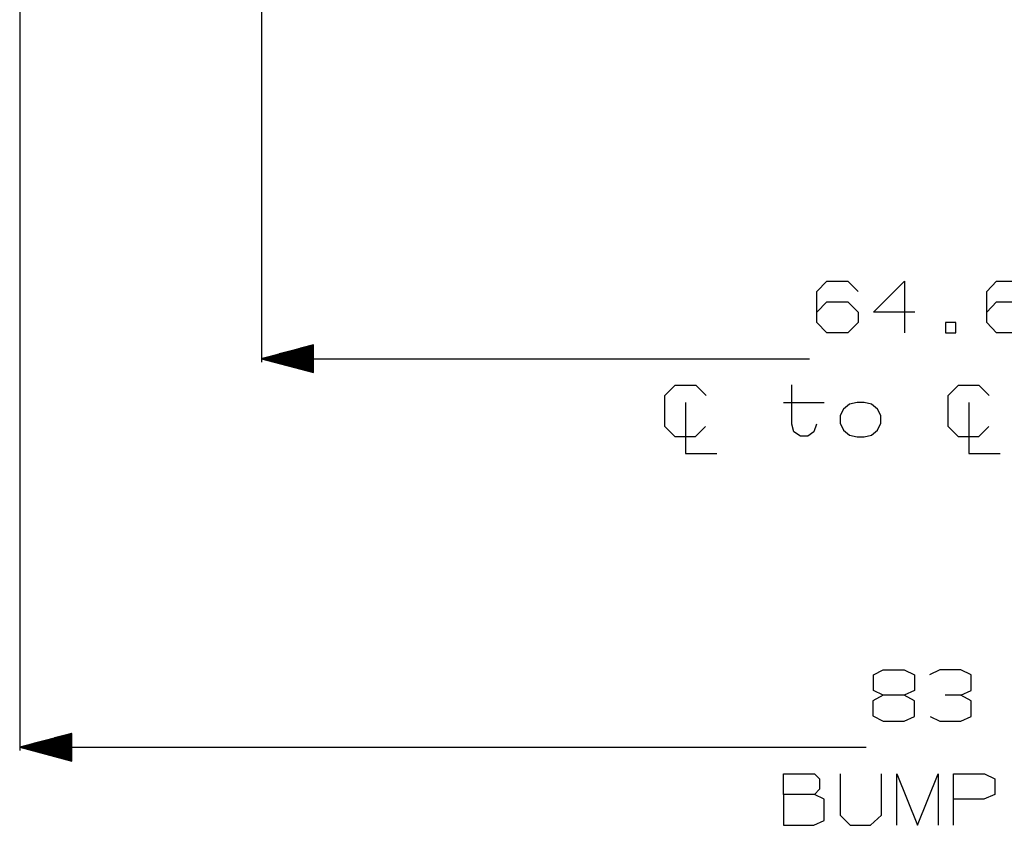
# Model space of a CAD drawing. Units: millimetres. Extents: x -1258 to 1258, y -306 to 3340.
# Drawn here: x -1054 to -107, y -306 to 468 of the extents above; entities that cross this region are included whole.
import ezdxf

# ---------------------------------------------------------------- set-up
doc = ezdxf.new("R2010")
doc.units = ezdxf.units.MM
doc.layers.add('TFR-TRI', color=7, linetype='CONTINUOUS', true_color=0xffffff)

msp = doc.modelspace()

# ---------------------------------------------------------------- linework, layer by layer
at = {"layer": 'TFR-TRI', "color": 18, "linetype": 'CONTINUOUS'}
for p, q in [((-820.999996, 1397.412599), (-820.999996, 139.106569)), ((-1053.709468, 1193.745119), (-1053.709468, -234.561461)), ((-286.979, 206.86487), (-277.604, 216.760744)), ((-277.604, 216.760744), (-257.2915, 216.760744)), ((-257.2915, 216.760744), (-247.395503, 206.86487)), ((-232.499996, 187.073183), (-202.812496, 216.760744)), ((-202.812496, 216.760744), (-202.812496, 167.281557)), ((-123.5415, 206.86487), (-114.1665, 216.760744)), ((-114.1665, 216.760744), (-93.854488, 216.760744)), ((-286.979, 177.177431), (-286.979, 206.86487)), ((-123.5415, 177.177431), (-123.5415, 206.86487)), ((-286.979, 187.073183), (-277.604, 196.969057)), ((-277.604, 196.969057), (-257.2915, 196.969057)), ((-257.2915, 196.969057), (-247.395503, 187.073183)), ((-123.5415, 187.073183), (-114.1665, 196.969057)), ((-114.1665, 196.969057), (-93.854488, 196.969057)), ((-247.395503, 187.073183), (-247.395503, 177.177431)), ((-192.9165, 187.073183), (-232.499996, 187.073183)), ((-277.604, 167.281557), (-286.979, 177.177431)), ((-247.395503, 177.177431), (-257.2915, 167.281557)), ((-163.437496, 177.177431), (-163.437496, 167.281557)), ((-153.541988, 177.177431), (-163.437496, 177.177431)), ((-153.541988, 167.281557), (-153.541988, 177.177431)), ((-114.1665, 167.281557), (-123.5415, 177.177431)), ((-257.2915, 167.281557), (-277.604, 167.281557)), ((-163.437496, 167.281557), (-153.541988, 167.281557)), ((-93.854488, 167.281557), (-114.1665, 167.281557)), ((-770.999996, 155.679018), (-820.999996, 142.281557)), ((-770.999996, 151.583803), (-786.283199, 151.583803)), ((-770.999996, 151.924074), (-785.013179, 151.924074)), ((-770.999996, 152.264406), (-783.743648, 152.264406)), ((-770.999996, 152.604677), (-782.473628, 152.604677)), ((-770.999996, 152.945009), (-781.203609, 152.945009)), ((-770.999996, 153.28528), (-779.933589, 153.28528)), ((-770.999996, 153.625612), (-778.663082, 153.625612)), ((-770.999996, 153.965883), (-777.39355, 153.965883)), ((-770.999996, 154.306154), (-776.123531, 154.306154)), ((-770.999996, 154.646486), (-774.853511, 154.646486)), ((-770.999996, 154.986757), (-773.583492, 154.986757)), ((-770.999996, 155.327028), (-772.313472, 155.327028)), ((-770.999996, 155.66736), (-771.043453, 155.66736)), ((-770.999996, 155.66736), (-771.043453, 155.66736)), ((-770.999996, 128.884096), (-770.999996, 155.679018)), ((-820.999996, 142.281557), (-770.999996, 128.884096)), ((-820.999996, 142.281557), (-293.983394, 142.281557)), ((-770.999996, 142.395875), (-820.573726, 142.395875)), ((-770.999996, 142.167299), (-820.573726, 142.167299)), ((-770.999996, 142.736146), (-819.303218, 142.736146)), ((-770.999996, 143.076417), (-818.033199, 143.076417)), ((-770.999996, 143.416749), (-816.763179, 143.416749)), ((-770.999996, 143.75702), (-815.493648, 143.75702)), ((-770.999996, 144.097291), (-814.223628, 144.097291)), ((-770.999996, 144.437562), (-812.953609, 144.437562)), ((-770.999996, 144.777956), (-811.683589, 144.777956)), ((-770.999996, 145.118227), (-810.413082, 145.118227)), ((-770.999996, 145.458498), (-809.14355, 145.458498)), ((-770.999996, 145.798769), (-807.873531, 145.798769)), ((-770.999996, 146.139101), (-806.603511, 146.139101)), ((-770.999996, 146.479372), (-805.333492, 146.479372)), ((-770.999996, 146.819643), (-804.063472, 146.819643)), ((-770.999996, 147.159975), (-802.793453, 147.159975)), ((-770.999996, 147.500307), (-801.523433, 147.500307)), ((-770.999996, 147.840578), (-800.253414, 147.840578)), ((-770.999996, 148.180849), (-798.983394, 148.180849)), ((-770.999996, 148.521181), (-797.713375, 148.521181)), ((-770.999996, 148.861452), (-796.443843, 148.861452)), ((-770.999996, 149.201723), (-795.173335, 149.201723)), ((-770.999996, 149.542055), (-793.903316, 149.542055)), ((-770.999996, 149.882326), (-792.633296, 149.882326)), ((-770.999996, 150.222658), (-791.363277, 150.222658)), ((-770.999996, 150.562929), (-790.093746, 150.562929)), ((-770.999996, 150.903261), (-788.823726, 150.903261)), ((-770.999996, 151.243532), (-787.553218, 151.243532)), ((-770.999996, 141.826967), (-819.303218, 141.826967)), ((-770.999996, 141.486696), (-818.033199, 141.486696)), ((-770.999996, 141.146425), (-816.763179, 141.146425)), ((-770.999996, 140.806093), (-815.493648, 140.806093)), ((-770.999996, 140.465761), (-814.223628, 140.465761)), ((-770.999996, 140.12549), (-812.953609, 140.12549)), ((-770.999996, 139.785219), (-811.683589, 139.785219)), ((-770.999996, 139.444948), (-810.413082, 139.444948)), ((-770.999996, 139.104616), (-809.14355, 139.104616)), ((-770.999996, 138.764345), (-807.873531, 138.764345)), ((-770.999996, 138.424074), (-806.603511, 138.424074)), ((-770.999996, 138.083742), (-805.333492, 138.083742)), ((-770.999996, 137.74341), (-804.063472, 137.74341)), ((-770.999996, 137.403139), (-802.793453, 137.403139)), ((-770.999996, 137.062868), (-801.523433, 137.062868)), ((-770.999996, 136.722536), (-800.253414, 136.722536)), ((-770.999996, 136.382265), (-798.983394, 136.382265)), ((-770.999996, 136.041994), (-797.713375, 136.041994)), ((-770.999996, 135.701662), (-796.443843, 135.701662)), ((-770.999996, 135.36133), (-795.173335, 135.36133)), ((-770.999996, 135.021059), (-793.903316, 135.021059)), ((-770.999996, 134.680788), (-792.633296, 134.680788)), ((-770.999996, 134.340456), (-791.363277, 134.340456)), ((-770.999996, 134.000185), (-790.093746, 134.000185)), ((-770.999996, 133.659914), (-788.823726, 133.659914)), ((-770.999996, 133.319643), (-787.553218, 133.319643)), ((-770.999996, 132.979311), (-786.283199, 132.979311)), ((-770.999996, 132.638978), (-785.013179, 132.638978)), ((-770.999996, 132.298707), (-783.743648, 132.298707)), ((-770.999996, 131.958436), (-782.473628, 131.958436)), ((-770.999996, 131.618104), (-781.203609, 131.618104)), ((-770.999996, 131.277833), (-779.933589, 131.277833)), ((-770.999996, 130.937562), (-778.663082, 130.937562)), ((-770.999996, 130.59723), (-777.39355, 130.59723)), ((-770.999996, 130.256959), (-776.123531, 130.256959)), ((-770.999996, 129.916627), (-774.853511, 129.916627)), ((-770.999996, 129.576356), (-773.583492, 129.576356)), ((-770.999996, 129.236024), (-772.313472, 129.236024)), ((-770.999996, 128.895753), (-771.043453, 128.895753)), ((-770.999996, 128.895753), (-771.043453, 128.895753)), ((-433.203121, 106.86487), (-423.307125, 116.760744)), ((-423.307125, 116.760744), (-403.515621, 116.760744)), ((-403.515621, 116.760744), (-393.619625, 106.86487)), ((-311.224117, 79.260683), (-311.224117, 117.281557)), ((-160.807125, 106.86487), (-150.911128, 116.760744)), ((-150.911128, 116.760744), (-131.120113, 116.760744)), ((-131.120113, 116.760744), (-121.224117, 106.86487)), ((-433.203121, 77.177431), (-433.203121, 106.86487)), ((-160.807125, 77.177431), (-160.807125, 106.86487)), ((-413.411617, 100.094057), (-413.411617, 51.135744)), ((-319.036128, 100.094057), (-279.974117, 100.094057)), ((-255.703121, 98.531557), (-261.432125, 93.844057)), ((-248.411617, 100.094057), (-255.703121, 98.531557)), ((-241.640621, 100.094057), (-248.411617, 100.094057)), ((-234.348628, 98.531557), (-241.640621, 100.094057)), ((-228.619625, 93.844057), (-234.348628, 98.531557)), ((-141.015621, 100.094057), (-141.015621, 51.135744)), ((-261.432125, 93.844057), (-264.557125, 87.594057)), ((-264.557125, 87.594057), (-264.557125, 80.302431)), ((-225.494625, 87.594057), (-228.619625, 93.844057)), ((-225.494625, 80.302431), (-225.494625, 87.594057)), ((-423.307125, 67.281557), (-433.203121, 77.177431)), ((-394.140621, 77.177431), (-404.036617, 67.281557)), ((-309.140621, 71.969057), (-311.224117, 79.260683)), ((-287.265621, 79.260683), (-289.870113, 71.969057)), ((-264.557125, 80.302431), (-261.432125, 73.531557)), ((-228.619625, 73.531557), (-225.494625, 80.302431)), ((-150.911128, 67.281557), (-160.807125, 77.177431)), ((-121.745113, 77.177431), (-131.640621, 67.281557)), ((-404.036617, 67.281557), (-423.307125, 67.281557)), ((-302.890621, 67.80237), (-309.140621, 71.969057)), ((-295.599117, 67.80237), (-302.890621, 67.80237)), ((-289.870113, 71.969057), (-295.599117, 67.80237)), ((-261.432125, 73.531557), (-255.703121, 68.844057)), ((-255.703121, 68.844057), (-248.411617, 67.281557)), ((-248.411617, 67.281557), (-241.640621, 67.281557)), ((-241.640621, 67.281557), (-234.348628, 68.844057)), ((-234.348628, 68.844057), (-228.619625, 73.531557)), ((-131.640621, 67.281557), (-150.911128, 67.281557)), ((-413.411617, 51.135744), (-383.203121, 51.135744)), ((-141.015621, 51.135744), (-110.807125, 51.135744)), ((-232.682125, -161.594817), (-223.307125, -156.907317)), ((-223.307125, -156.907317), (-202.995113, -156.907317)), ((-202.995113, -156.907317), (-193.099117, -161.594817)), ((-168.828121, -156.907317), (-178.724117, -161.594817)), ((-148.515621, -156.907317), (-168.828121, -156.907317)), ((-138.619625, -161.594817), (-148.515621, -156.907317)), ((-232.682125, -176.698973), (-232.682125, -161.594817)), ((-193.099117, -161.594817), (-193.099117, -176.698973)), ((-138.619625, -176.698973), (-138.619625, -161.594817)), ((-223.307125, -181.386473), (-232.682125, -176.698973)), ((-193.099117, -176.698973), (-202.995113, -181.386473)), ((-148.515621, -181.386473), (-138.619625, -176.698973)), ((-223.307125, -181.386473), (-233.203121, -186.594817)), ((-233.203121, -186.594817), (-233.203121, -201.17813)), ((-202.995113, -181.386473), (-223.307125, -181.386473)), ((-193.099117, -186.594817), (-202.995113, -181.386473)), ((-193.099117, -201.698973), (-193.099117, -186.594817)), ((-148.515621, -181.386473), (-163.619625, -181.386473)), ((-138.619625, -186.594817), (-148.515621, -181.386473)), ((-138.619625, -201.698973), (-138.619625, -186.594817)), ((-233.203121, -201.17813), (-223.307125, -206.386473)), ((-223.307125, -206.386473), (-202.995113, -206.386473)), ((-202.995113, -206.386473), (-193.099117, -201.698973)), ((-178.203121, -201.698973), (-168.828121, -206.386473)), ((-168.828121, -206.386473), (-148.515621, -206.386473)), ((-148.515621, -206.386473), (-138.619625, -201.698973)), ((-1003.709468, -217.989012), (-1053.709468, -231.386473)), ((-1003.709468, -227.188658), (-1038.042964, -227.188658)), ((-1003.709468, -226.848357), (-1036.772945, -226.848357)), ((-1003.709468, -226.508055), (-1035.502437, -226.508055)), ((-1003.709468, -226.167754), (-1034.232417, -226.167754)), ((-1003.709468, -225.827483), (-1032.962886, -225.827483)), ((-1003.709468, -225.487181), (-1031.692867, -225.487181)), ((-1003.709468, -225.14688), (-1030.422847, -225.14688)), ((-1003.709468, -224.806578), (-1029.152828, -224.806578)), ((-1003.709468, -224.466307), (-1027.882808, -224.466307)), ((-1003.709468, -224.125975), (-1026.612789, -224.125975)), ((-1003.709468, -223.785704), (-1025.342769, -223.785704)), ((-1003.709468, -223.445403), (-1024.07275, -223.445403)), ((-1003.709468, -223.105101), (-1022.80273, -223.105101)), ((-1003.709468, -222.7648), (-1021.53271, -222.7648)), ((-1003.709468, -222.424498), (-1020.262691, -222.424498)), ((-1003.709468, -222.084227), (-1018.992671, -222.084227)), ((-1003.709468, -221.743926), (-1017.722652, -221.743926)), ((-1003.709468, -221.403624), (-1016.452632, -221.403624)), ((-1003.709468, -221.063323), (-1015.182613, -221.063323)), ((-1003.709468, -220.723052), (-1013.913082, -220.723052)), ((-1003.709468, -220.38275), (-1012.642574, -220.38275)), ((-1003.709468, -220.042449), (-1011.372554, -220.042449)), ((-1003.709468, -219.702147), (-1010.102535, -219.702147)), ((-1003.709468, -219.361845), (-1008.832515, -219.361845)), ((-1003.709468, -219.021574), (-1007.562984, -219.021574)), ((-1003.709468, -218.681242), (-1006.292964, -218.681242)), ((-1003.709468, -218.340971), (-1005.022945, -218.340971)), ((-1003.709468, -218.00067), (-1003.752437, -218.00067)), ((-1003.709468, -218.00067), (-1003.752437, -218.00067)), ((-1003.709468, -244.783934), (-1003.709468, -217.989012)), ((-1053.709468, -231.386473), (-1003.709468, -244.783934)), ((-1053.709468, -231.386473), (-239.503902, -231.386473)), ((-1003.709468, -231.272185), (-1053.28271, -231.272185)), ((-1003.709468, -231.500762), (-1053.28271, -231.500762)), ((-1003.709468, -230.931914), (-1052.012691, -230.931914)), ((-1003.709468, -231.841032), (-1052.012691, -231.841032)), ((-1003.709468, -230.591582), (-1050.742671, -230.591582)), ((-1003.709468, -232.181365), (-1050.742671, -232.181365)), ((-1003.709468, -230.251311), (-1049.472652, -230.251311)), ((-1003.709468, -232.521636), (-1049.472652, -232.521636)), ((-1003.709468, -229.911009), (-1048.202632, -229.911009)), ((-1003.709468, -232.861937), (-1048.202632, -232.861937)), ((-1003.709468, -229.570738), (-1046.932613, -229.570738)), ((-1003.709468, -233.202208), (-1046.932613, -233.202208)), ((-1003.709468, -229.230406), (-1045.663082, -229.230406)), ((-1003.709468, -233.54254), (-1045.663082, -233.54254)), ((-1003.709468, -228.890135), (-1044.392574, -228.890135)), ((-1003.709468, -233.882811), (-1044.392574, -233.882811)), ((-1003.709468, -228.549834), (-1043.122554, -228.549834)), ((-1003.709468, -234.223113), (-1043.122554, -234.223113)), ((-1003.709468, -228.209563), (-1041.852535, -228.209563)), ((-1003.709468, -234.563414), (-1041.852535, -234.563414)), ((-1003.709468, -227.869231), (-1040.582515, -227.869231)), ((-1003.709468, -234.903716), (-1040.582515, -234.903716)), ((-1003.709468, -227.52896), (-1039.312984, -227.52896)), ((-1003.709468, -235.244017), (-1039.312984, -235.244017)), ((-1003.709468, -235.584288), (-1038.042964, -235.584288)), ((-1003.709468, -235.92459), (-1036.772945, -235.92459)), ((-1003.709468, -236.264891), (-1035.502437, -236.264891)), ((-1003.709468, -236.605193), (-1034.232417, -236.605193)), ((-1003.709468, -236.945464), (-1032.962886, -236.945464)), ((-1003.709468, -237.285765), (-1031.692867, -237.285765)), ((-1003.709468, -237.626067), (-1030.422847, -237.626067)), ((-1003.709468, -237.966368), (-1029.152828, -237.966368)), ((-1003.709468, -238.306639), (-1027.882808, -238.306639)), ((-1003.709468, -238.646941), (-1026.612789, -238.646941)), ((-1003.709468, -238.987242), (-1025.342769, -238.987242)), ((-1003.709468, -239.327544), (-1024.07275, -239.327544)), ((-1003.709468, -239.667845), (-1022.80273, -239.667845)), ((-1003.709468, -240.008116), (-1021.53271, -240.008116)), ((-1003.709468, -240.348448), (-1020.262691, -240.348448)), ((-1003.709468, -240.688719), (-1018.992671, -240.688719)), ((-1003.709468, -241.029021), (-1017.722652, -241.029021)), ((-1003.709468, -241.369292), (-1016.452632, -241.369292)), ((-1003.709468, -241.709624), (-1015.182613, -241.709624)), ((-1003.709468, -242.049895), (-1013.913082, -242.049895)), ((-1003.709468, -242.390196), (-1012.642574, -242.390196)), ((-1003.709468, -242.730498), (-1011.372554, -242.730498)), ((-1003.709468, -243.070799), (-1010.102535, -243.070799)), ((-1003.709468, -243.411101), (-1008.832515, -243.411101)), ((-1003.709468, -243.751372), (-1007.562984, -243.751372)), ((-1003.709468, -244.091704), (-1006.292964, -244.091704)), ((-1003.709468, -244.431975), (-1005.022945, -244.431975)), ((-1003.709468, -244.772276), (-1003.752437, -244.772276)), ((-1003.709468, -244.772276), (-1003.752437, -244.772276)), ((-319.01025, -256.907317), (-289.323238, -256.907317)), ((-319.01025, -276.698973), (-319.01025, -256.907317)), ((-289.323238, -256.907317), (-284.63525, -261.594817)), ((-284.63525, -261.594817), (-284.63525, -271.49066)), ((-264.531246, -256.907317), (-264.531246, -296.49066)), ((-224.94775, -296.49066), (-224.94775, -256.907317)), ((-210.051753, -256.907317), (-190.26025, -306.386458)), ((-210.051753, -306.386458), (-210.051753, -256.907317)), ((-190.26025, -306.386458), (-170.468746, -256.907317)), ((-170.468746, -256.907317), (-170.468746, -306.386458)), ((-155.573238, -256.907317), (-125.88525, -256.907317)), ((-155.573238, -306.386458), (-155.573238, -256.907317)), ((-125.88525, -256.907317), (-115.989253, -261.594817)), ((-115.989253, -261.594817), (-115.989253, -276.698973)), ((-284.63525, -271.49066), (-289.323238, -276.698973)), ((-319.01025, -276.698973), (-319.01025, -306.386458)), ((-289.323238, -276.698973), (-319.01025, -276.698973)), ((-279.948238, -281.386473), (-289.323238, -276.698973)), ((-279.948238, -301.698973), (-279.948238, -281.386473)), ((-126.406246, -281.386473), (-155.573238, -281.386473)), ((-115.989253, -276.698973), (-126.406246, -281.386473)), ((-289.843746, -306.386458), (-279.948238, -301.698973)), ((-264.531246, -296.49066), (-255.156246, -306.386458)), ((-235.364742, -306.386458), (-224.94775, -296.49066)), ((-319.01025, -306.386458), (-289.843746, -306.386458)), ((-255.156246, -306.386458), (-235.364742, -306.386458))]:
    msp.add_line(p, q, dxfattribs=at)

doc.saveas('drawing.dxf')
